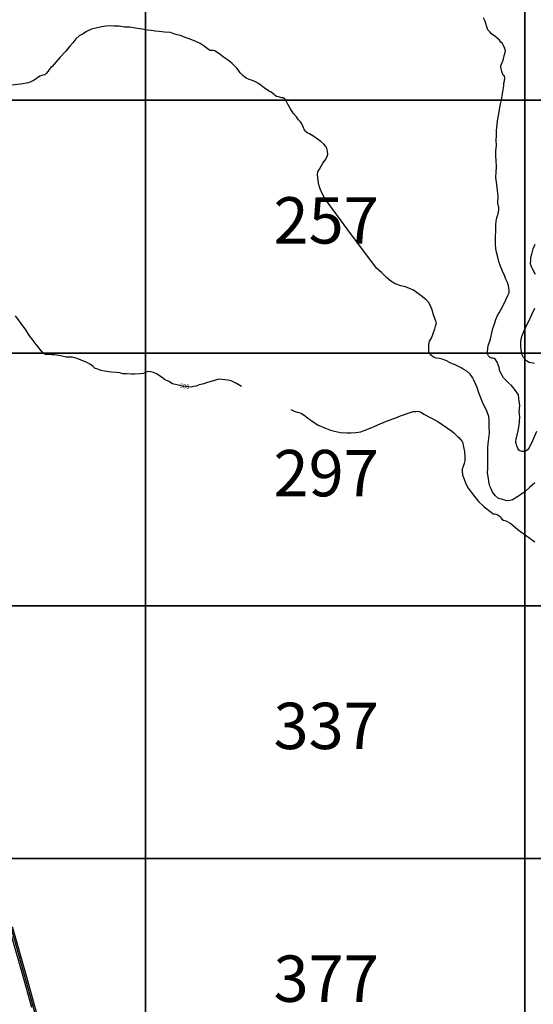
# Model space of a CAD drawing. Extents: x 341800 to 352600, y 6302200 to 6313675.
# Drawn here: x 344202 to 345420, y 6307254 to 6309591 of the extents above; entities that cross this region are included whole.
import ezdxf

# ---------------------------------------------------------------- set-up
doc = ezdxf.new("R2010")
doc.units = 0
doc.header["$MEASUREMENT"] = 0
doc.layers.get('0').update_dxf_attribs({"linetype": 'CONTINUOUS'})
doc.layers.add('2000', color=7, linetype='CONTINUOUS')

msp = doc.modelspace()

# ---------------------------------------------------------------- linework, layer by layer
at = {"color": 3}
for points in [[(343600, 6309400), (344500, 6309400), (344500, 6310000), (343600, 6310000), (343600, 6309400)], [(344500, 6309400), (345400, 6309400), (345400, 6310000), (344500, 6310000), (344500, 6309400)], [(345400, 6309400), (346300, 6309400), (346300, 6310000), (345400, 6310000), (345400, 6309400)], [(343600, 6308800), (344500, 6308800), (344500, 6309400), (343600, 6309400), (343600, 6308800)], [(344500, 6308800), (345400, 6308800), (345400, 6309400), (344500, 6309400), (344500, 6308800)], [(345400, 6308800), (346300, 6308800), (346300, 6309400), (345400, 6309400), (345400, 6308800)], [(343600, 6308200), (344500, 6308200), (344500, 6308800), (343600, 6308800), (343600, 6308200)], [(344500, 6308200), (345400, 6308200), (345400, 6308800), (344500, 6308800), (344500, 6308200)], [(345400, 6308200), (346300, 6308200), (346300, 6308800), (345400, 6308800), (345400, 6308200)], [(343600, 6307600), (344500, 6307600), (344500, 6308200), (343600, 6308200), (343600, 6307600)], [(344500, 6307600), (345400, 6307600), (345400, 6308200), (344500, 6308200), (344500, 6307600)], [(345400, 6307600), (346300, 6307600), (346300, 6308200), (345400, 6308200), (345400, 6307600)], [(343600, 6307000), (344500, 6307000), (344500, 6307600), (343600, 6307600), (343600, 6307000)], [(344500, 6307000), (345400, 6307000), (345400, 6307600), (344500, 6307600), (344500, 6307000)], [(345400, 6307000), (346300, 6307000), (346300, 6307600), (345400, 6307600), (345400, 6307000)]]:
    msp.add_lwpolyline(points, dxfattribs=at)
at = {"color": 1}
for points in [[(345336.78, 6309172.85), (345334.78, 6309194.13), (345332.8, 6309205.55), (345331.8, 6309216.44), (345332.74, 6309229.06), (345333.16, 6309241.2), (345332.15, 6309258.67), (345331.84, 6309265.65), (345331.63, 6309279.9), (345332.85, 6309292.12), (345332.74, 6309306.57), (345332.97, 6309315.03), (345333.32, 6309327.97), (345334.71, 6309342.87), (345335.63, 6309351.21), (345337.55, 6309363.81), (345341.85, 6309386.99), (345346.03, 6309406.2), (345349.22, 6309424.93), (345350.27, 6309434.46), (345350.74, 6309441.02), (345352.17, 6309446.06), (345353.21, 6309451.81), (345351.77, 6309457.13), (345349.27, 6309460), (345347.57, 6309463.44), (345345.92, 6309468.37), (345344.4, 6309474.49), (345343.62, 6309478.7), (345343.5, 6309481.79), (345345.31, 6309486.12), (345348.82, 6309495.08), (345352.46, 6309508.52), (345353.99, 6309513.75), (345354.38, 6309517.33), (345353.85, 6309519.64), (345352.68, 6309524.05), (345351.65, 6309526.38), (345349.65, 6309529.72), (345346.33, 6309535.3), (345343.63, 6309538.27), (345339.89, 6309543.07), (345334.27, 6309548.11), (345328.76, 6309553.36), (345322.32, 6309557.34), (345317.5, 6309562.46), (345312.66, 6309567.09), (345305.63, 6309589.81), (345302.61, 6309595.48)], [(344643.33, 6309525.22), (344636.82, 6309530.49), (344629.79, 6309534.78), (344619.4, 6309539.38), (344606.46, 6309545.34), (344594.57, 6309549.48), (344583.38, 6309554), (344575.19, 6309555.63), (344567.42, 6309558.06), (344559.45, 6309560.59), (344545.49, 6309561.8), (344532.54, 6309563.48), (344523.24, 6309564.45), (344513.94, 6309565.43), (344504.83, 6309566.29), (344491.52, 6309569.18), (344476.49, 6309571.22), (344463.16, 6309573.61), (344450.27, 6309573.99), (344437.44, 6309576.37), (344425.03, 6309576.24), (344416.21, 6309576.7), (344405.78, 6309576.01), (344396.71, 6309574.59), (344385.74, 6309572.42), (344371.86, 6309569.05), (344360.39, 6309563.12), (344352.1, 6309557.48), (344342.95, 6309553.07), (344334.91, 6309545.54), (344327.72, 6309536.29), (344320.87, 6309528.62), (344311.31, 6309516.35), (344297.94, 6309502.6), (344287.41, 6309490.86), (344278.88, 6309480.06), (344275.65, 6309477.76), (344271.37, 6309473.51), (344268.96, 6309468.99), (344264.55, 6309463.55), (344261.6, 6309460.84), (344256.71, 6309459.7), (344249.1, 6309457.23), (344235.66, 6309448.07), (344229.6, 6309444.26), (344222.19, 6309441.69), (344204.34, 6309438.44), (344181.55, 6309435.83)], [(345424.14, 6308492.34), (345411.13, 6308480.67), (345400.44, 6308470.53), (345385.68, 6308460.3), (345371.06, 6308451.77), (345364.67, 6308450.17), (345357.71, 6308449.38), (345353.27, 6308450.51), (345347.17, 6308452.28), (345341.95, 6308453.83), (345337.71, 6308454.86), (345330.83, 6308460.84), (345323.73, 6308469.72), (345320.26, 6308477.39), (345317.36, 6308483.75), (345315.56, 6308490.78), (345314.28, 6308502.07), (345312.16, 6308515.59), (345312.64, 6308525.93), (345312.31, 6308543.27), (345312.24, 6308559.22), (345312.69, 6308575.64), (345314.01, 6308591.84), (345316.21, 6308610.6), (345315.45, 6308626.66), (345315.6, 6308639.71), (345314.88, 6308649.69), (345309.42, 6308664.5), (345301.7, 6308679.77), (345291.58, 6308705.67), (345287.45, 6308718.25), (345278.99, 6308735.44), (345275.89, 6308741.9), (345270.35, 6308749.94), (345262.8, 6308757.04), (345254.4, 6308762.07), (345249.33, 6308765.31), (345234.83, 6308772.11), (345225.03, 6308776.39), (345213.28, 6308782.22), (345204.15, 6308785.88), (345198.03, 6308787.15), (345189.83, 6308788.29), (345184.02, 6308790.16), (345178.11, 6308795.12), (345173.21, 6308801.04), (345172.38, 6308807.04), (345172.59, 6308811.22), (345172.62, 6308819.79), (345174.14, 6308828.31), (345178.89, 6308835.34), (345186.43, 6308857.53), (345188.68, 6308863.64), (345190.39, 6308872.06), (345187.33, 6308880.02), (345182.63, 6308893.41), (345181.14, 6308900.53), (345178.27, 6308908.38), (345172.35, 6308920.41), (345166.46, 6308926.37), (345157.92, 6308933.49), (345136.22, 6308949.48), (345116.88, 6308957.13), (345106.05, 6308959.94), (345092.98, 6308964.71), (345082.43, 6308970.9), (345072.43, 6308979.07), (345061.03, 6308990.27), (345048.34, 6309001.9), (344980.43, 6309092.29), (344925.98, 6309166.83), (344919.84, 6309178.47), (344914.7, 6309190.08), (344912.02, 6309197.33), (344910.51, 6309203.95), (344909.04, 6309215.85), (344908.29, 6309224.84), (344908.83, 6309230.1), (344912.88, 6309236.76), (344921.09, 6309250.76), (344926.25, 6309258.08), (344931.45, 6309266.89), (344932.87, 6309271.93), (344932.28, 6309279.32), (344930.16, 6309285.26), (344928.59, 6309289.89), (344923.6, 6309296.11), (344915.94, 6309302.52), (344904.93, 6309310.22), (344897.24, 6309315.63), (344889.02, 6309320.05), (344884.04, 6309322.99), (344878.71, 6309327.63), (344874.3, 6309336.83), (344871.12, 6309344.1), (344867.87, 6309348.88), (344863.14, 6309353.7), (344858.66, 6309360.41), (344850.46, 6309369.12), (344844.21, 6309380.07), (344838.06, 6309391.21), (344833.55, 6309400.71), (344829.78, 6309404.5), (344827.04, 6309405.98), (344823.86, 6309405.68), (344815.79, 6309408.01), (344810.86, 6309409.15), (344808.04, 6309411.43), (344805.62, 6309413.49), (344802.6, 6309415.87), (344798.22, 6309418.99), (344793.83, 6309421.61), (344785.35, 6309427.44), (344768.33, 6309439.91), (344760.99, 6309443.61), (344751.47, 6309447.48), (344746.05, 6309449.14), (344738.8, 6309452.54), (344731.24, 6309459.14), (344724.87, 6309465.61), (344720.48, 6309472.01), (344716.83, 6309476.5), (344711.7, 6309481.54), (344705.51, 6309487.4), (344700.57, 6309491.83), (344694.44, 6309496.4), (344684.98, 6309502.26), (344676.84, 6309509.67), (344670.2, 6309513.76), (344665.05, 6309517.79), (344661.3, 6309518.3), (344653.67, 6309518.63), (344649.45, 6309520.65), (344643.33, 6309525.22)], [(345427.9, 6308613.76), (345418.78, 6308591.91), (345410.7, 6308575.32), (345405.58, 6308569.49), (345402.13, 6308566.81), (345398.26, 6308566.62), (345393.89, 6308566.45), (345388.67, 6308568), (345386.52, 6308569.16), (345383.85, 6308573.13), (345381.55, 6308579.67), (345379, 6308588.11), (345379.63, 6308596.86), (345382.03, 6308605.16), (345384.88, 6308615.24), (345387.23, 6308628.61), (345387.47, 6308637.57), (345388.65, 6308648.3), (345387.19, 6308660.2), (345388.4, 6308675.7), (345386.98, 6308685.8), (345385.77, 6308692.51), (345385.31, 6308701.1), (345381.28, 6308706.3), (345375.55, 6308714.44), (345369.12, 6308722.7), (345361.56, 6308729.3), (345354.98, 6308735.37), (345349.69, 6308741.5), (345341.38, 6308757.09), (345339.32, 6308765.52), (345334.52, 6308778.71), (345331.01, 6308784.9), (345327.9, 6308787.08), (345324.05, 6308787.89), (345321.18, 6308788.18), (345317.74, 6308789.27), (345313.88, 6308793.37), (345312.79, 6308796.99), (345311.85, 6308802.8), (345312.35, 6308810.36), (345313.74, 6308817.69), (345317.4, 6308828.34), (345319.82, 6308837.13), (345321.9, 6308848.13), (345324.75, 6308858.2), (345328.14, 6308869.76), (345331.27, 6308879.43), (345335.3, 6308888.87), (345339.55, 6308895.92), (345344.24, 6308904.25), (345350.42, 6308916.32), (345355.46, 6308926.73), (345360.39, 6308936.44), (345362.93, 6308942.64), (345363.23, 6308949.81), (345361.6, 6308959.52), (345359.04, 6308967.47), (345355.59, 6308975.64), (345352.15, 6308984.31), (345347.36, 6308994.21), (345342.51, 6309005.91), (345338.55, 6309017.39), (345336.36, 6309027.91), (345333.4, 6309039.86), (345331.83, 6309047.77), (345330.84, 6309058.66), (345330.53, 6309077), (345331.27, 6309089.73), (345331.45, 6309103.77), (345332.61, 6309113.5), (345333.33, 6309118.16), (345333.89, 6309120.64), (345335.45, 6309126.87), (345337.01, 6309129.81), (345338.57, 6309139.82), (345338.73, 6309145.8), (345336.61, 6309155.52), (345336.78, 6309172.85)], [(345425.63, 6308986.61), (345419, 6308998.26), (345416.29, 6309004.52), (345414.02, 6309012.56), (345414.56, 6309021.6), (345414.7, 6309026.58), (345416.61, 6309034.89), (345420.32, 6309047.53), (345424.69, 6309058.56)], [(345423.11, 6308774.89), (345410.89, 6308777.94), (345404.15, 6308781.83), (345397.11, 6308789.41), (345394.1, 6308795.57), (345391.45, 6308807.61), (345390.51, 6308817.2), (345390.86, 6308826.35), (345391.91, 6308832.1), (345392.9, 6308839.64), (345399.67, 6308855.18), (345405.04, 6308866.68), (345410.06, 6308876.09), (345417.32, 6308891.62), (345423.97, 6308906.46)], [(344727.97, 6308720.92), (344715.96, 6308728.15), (344703.42, 6308733.91), (344695.33, 6308735.74), (344674.37, 6308738.46), (344645.16, 6308729.46), (344638.26, 6308727.37), (344627.27, 6308724.71), (344620.45, 6308721.83), (344613.28, 6308720.64), (344607.78, 6308719.31), (344585.05, 6308722.48), (344574.29, 6308724.49), (344564.34, 6308727.08), (344555.35, 6308732.43), (344545.27, 6308737.61), (344537.19, 6308743.23), (344526.38, 6308750.82), (344519.22, 6308753.92), (344513.3, 6308755.1), (344506.49, 6308756.49), (344494.96, 6308751.85), (344487.89, 6308750.87), (344474.57, 6308749.97), (344466.73, 6308749.9), (344456.14, 6308750.82), (344446.62, 6308750.9), (344439.23, 6308753.11), (344430.82, 6308753.86), (344418.55, 6308754.92), (344403.22, 6308756.87), (344394.43, 6308758.33), (344387.27, 6308761.43), (344380.88, 6308763.61), (344375.84, 6308767.85), (344369.62, 6308772.71), (344361.02, 6308777.85), (344347.77, 6308783.23), (344337.97, 6308787.5), (344326.33, 6308790.24), (344312.14, 6308790.06), (344299.23, 6308793.23), (344284.02, 6308795.88), (344277.56, 6308795.57), (344267.96, 6308796.46), (344263.11, 6308796.8), (344259.47, 6308798), (344254.56, 6308803.43), (344249.46, 6308809.46), (344245.45, 6308815.16), (344237.55, 6308823.96), (344231.92, 6308832.29), (344225.01, 6308841.07), (344216.26, 6308854.88), (344205.35, 6308869.84), (344191.65, 6308888.08)], [(344844.76, 6308666.05), (344853.18, 6308662.01), (344859.86, 6308659.42), (344864.2, 6308658.6), (344869.43, 6308657.55), (344880.25, 6308650.45), (344885.09, 6308645.82), (344894.93, 6308639.25), (344908.38, 6308629.99), (344927, 6308621.47), (344939.58, 6308617.21), (344948.84, 6308614.74), (344962.84, 6308611.24), (344977.6, 6308610.6), (344987.12, 6308610.52), (344999.66, 6308611.84), (345011.2, 6308613.19), (345019.42, 6308616.33), (345037.27, 6308623.37), (345057.25, 6308632.04), (345076.31, 6308639.94), (345094.63, 6308645.97), (345105.18, 6308651.14), (345125.62, 6308658.3), (345135.02, 6308661.31), (345141.98, 6308661.6), (345146.45, 6308661.97), (345152.67, 6308660.89), (345160.95, 6308655.16), (345193.82, 6308637.95), (345227.03, 6308614.75), (345232.18, 6308610.71), (345236.71, 6308605.99), (345241.45, 6308601.17), (345243.48, 6308599.31), (345247.62, 6308594.81), (345251.96, 6308590.2), (345253.46, 6308586.86), (345254.29, 6308580.86), (345257.27, 6308566.13), (345258.11, 6308553.05), (345257.88, 6308544.59), (345256.31, 6308537.87), (345254.14, 6308530.96), (345251.79, 6308524.65), (345251.49, 6308520.77), (345252.8, 6308510.47), (345256.69, 6308500.3), (345260.37, 6308489.73), (345266.04, 6308479.1), (345272.83, 6308469.63), (345280.6, 6308459.64), (345290.69, 6308447.39), (345303.55, 6308435.15), (345320.86, 6308422.28), (345325.53, 6308418.76), (345327.89, 6308417.99), (345329.59, 6308418.34), (345331.86, 6308417.87), (345335.96, 6308415.66), (345340.06, 6308412.95), (345342.39, 6308411.18), (345343.06, 6308410.07), (345344.29, 6308408.14), (345345.62, 6308405.91), (345349.73, 6308403.69), (345355.04, 6308401.84), (345367.06, 6308395.11), (345384.72, 6308380.54), (345423.94, 6308352.08)]]:
    msp.add_lwpolyline(points, dxfattribs=at)
at = {"color": 10}
msp.add_lwpolyline([(344374.16, 6306736.9), (344318.39, 6306934.32), (344227.61, 6307272.41), (344162.26, 6307504.84), (344152.87, 6307538.49), (344066.3, 6307858.89)], dxfattribs=at)
at = {"layer": '2000', "color": 1}
for points in [[(344230.6, 6307246.8), (344207.3, 6307328.8), (344183.4, 6307414.6), (344161.55, 6307494.5), (344148.27, 6307546.93), (344134.2, 6307599.8), (344065.05, 6307854.99), (344064.87, 6307855.52), (344064.62, 6307856.01), (344064.3, 6307856.47)], [(344184.1, 6307438.5), (344217.6, 6307319.5), (344245, 6307221.5)]]:
    msp.add_lwpolyline(points, dxfattribs=at)

# ---------------------------------------------------------------- texts
at = {"color": 3}
for s, p in [('257', (344804.04, 6309060)), ('297', (344804.04, 6308460)), ('337', (344804.04, 6307860)), ('377', (344804.04, 6307260))]:
    msp.add_text(s, height=110, dxfattribs=at).set_placement(p)
at = {"color": 1}
msp.add_text('500', height=10, rotation=353.91602, dxfattribs=at).set_placement((344581.25, 6308717.71))

doc.saveas('drawing.dxf')
